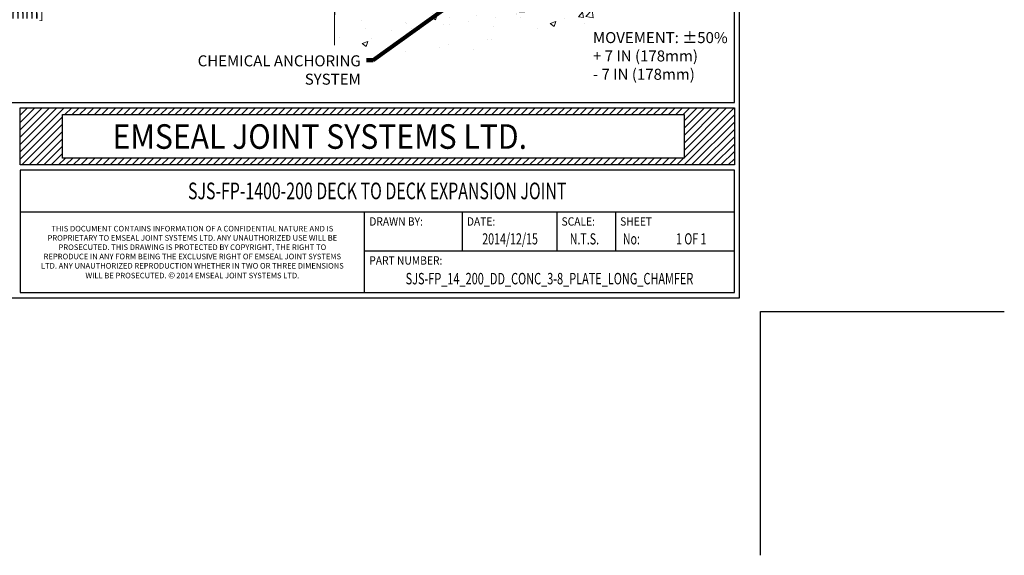
# Model space of a CAD drawing. Extents: x 13 to 3254, y -362 to 1977.
# Drawn here: x 96 to 118, y -362 to -350 of the extents above; entities that cross this region are included whole.
import ezdxf
from ezdxf.enums import TextEntityAlignment as Align

# ---------------------------------------------------------------- set-up
doc = ezdxf.new("R2010")
doc.units = 0
doc.header["$LTSCALE"] = 5
doc.header["$MEASUREMENT"] = 0
doc.layers.get('0').update_dxf_attribs({"color": 200, "linetype": 'CONTINUOUS'})
doc.layers.get('DEFPOINTS').update_dxf_attribs({"linetype": 'CONTINUOUS'})
for name, color, linetype, lineweight in [('CONCRETE - H', 130, 'CONTINUOUS', 9), ('CONCRETE - L', 132, 'CONTINUOUS', 13), ('DIMS', 50, 'CONTINUOUS', 25), ('TBLOCK-T1', 7, 'CONTINUOUS', 15), ('TBLOCK-T2', 7, 'CONTINUOUS', 18), ('TBLOCK-T3', 241, 'CONTINUOUS', 20), ('TBLOCK-T5', 111, 'CONTINUOUS', 30), ('TEXT - 4', 241, 'CONTINUOUS', 25)]:
    doc.layers.add(name, color=color, linetype=linetype, lineweight=lineweight)
doc.styles.add('ROMANC', font='ROMANC.shx', dxfattribs={"width": 0.7, "height": 3.2})
doc.styles.add('ROMANS', font='romans', dxfattribs={"width": 0.9})
doc.styles.add('ROMANT', font='ROMANT.shx', dxfattribs={"width": 0.9, "height": 6.3})
doc.dimstyles.get("Standard").update_dxf_attribs({"dimtxt": 0.18, "dimasz": 0.18, "dimexe": 0.18, "dimexo": 0.0625, "dimgap": 0.09, "dimtad": 0, "dimtih": 1, "dimtoh": 1, "dimdec": 4, "dimzin": 0, "dimdsep": 46, "dimtxsty": 'Standard', "dimcen": 0.09, "dimadec": 0, "dimazin": 0, "dimtfac": 1, "dimtdec": 4, "dimtofl": 0, "dimtmove": 0, "dimatfit": 3, "dimfxl": 1, "dimtolj": 1, "dimtzin": 0, "dimarcsym": 0})
doc.dimstyles.new('STANDARD$0', dxfattribs={"dimtxt": 0.18, "dimasz": 0.18, "dimexe": 0.18, "dimexo": 0.0625, "dimgap": 0.09, "dimtad": 0, "dimtih": 1, "dimtoh": 1, "dimdec": 4, "dimzin": 0, "dimdsep": 46, "dimtxsty": 'Standard', "dimcen": 0.09, "dimadec": 0, "dimazin": 0, "dimtfac": 1, "dimtdec": 4, "dimtofl": 0, "dimtmove": 0, "dimatfit": 3, "dimfxl": 1, "dimtolj": 1, "dimtzin": 0, "dimarcsym": 0})

# ---------------------------------------------------------------- blocks, each defined once
blk = doc.blocks.new('*X6')
at = {"color": 0}
for p, q in [((136.3, 33.06), (144.79, 41.56)), ((136.3, 34.47), (143.38, 41.56)), ((136.3, 35.89), (141.97, 41.56)), ((136.3, 37.3), (140.55, 41.56)), ((136.3, 38.71), (139.14, 41.56)), ((136.3, 40.13), (137.72, 41.56)), ((136.3, 41.54), (136.31, 41.56)), ((136.3, 31.64), (144.47, 39.82)), ((144.91, 40.26), (146.21, 41.56)), ((146.32, 40.26), (147.62, 41.56)), ((147.74, 40.26), (149.04, 41.56)), ((149.15, 40.26), (150.45, 41.56)), ((150.56, 40.26), (151.86, 41.56)), ((151.98, 40.26), (153.28, 41.56)), ((153.39, 40.26), (154.69, 41.56)), ((154.81, 40.26), (156.11, 41.56)), ((156.22, 40.26), (157.52, 41.56)), ((157.64, 40.26), (158.94, 41.56)), ((159.05, 40.26), (160.35, 41.56)), ((160.46, 40.26), (161.76, 41.56)), ((161.88, 40.26), (163.18, 41.56)), ((163.29, 40.26), (164.59, 41.56)), ((164.71, 40.26), (166.01, 41.56)), ((166.12, 40.26), (167.42, 41.56)), ((167.54, 40.26), (168.84, 41.56)), ((168.95, 40.26), (170.25, 41.56)), ((170.36, 40.26), (171.66, 41.56)), ((171.78, 40.26), (173.08, 41.56)), ((173.19, 40.26), (174.49, 41.56)), ((174.61, 40.26), (175.91, 41.56)), ((176.02, 40.26), (177.32, 41.56)), ((177.43, 40.26), (178.73, 41.56)), ((178.85, 40.26), (180.15, 41.56)), ((180.26, 40.26), (181.56, 41.56)), ((181.68, 40.26), (182.98, 41.56)), ((183.09, 40.26), (184.39, 41.56)), ((184.51, 40.26), (185.81, 41.56)), ((185.92, 40.26), (187.22, 41.56)), ((187.33, 40.26), (188.63, 41.56)), ((188.75, 40.26), (190.05, 41.56)), ((190.16, 40.26), (191.46, 41.56)), ((191.58, 40.26), (192.88, 41.56)), ((192.99, 40.26), (194.29, 41.56)), ((194.41, 40.26), (195.71, 41.56)), ((195.82, 40.26), (197.12, 41.56)), ((197.23, 40.26), (198.53, 41.56)), ((198.65, 40.26), (199.95, 41.56)), ((200.06, 40.26), (201.36, 41.56)), ((201.48, 40.26), (202.78, 41.56)), ((202.89, 40.26), (204.19, 41.56)), ((204.3, 40.26), (205.6, 41.56)), ((205.72, 40.26), (207.02, 41.56)), ((207.13, 40.26), (208.43, 41.56)), ((208.55, 40.26), (209.85, 41.56)), ((209.96, 40.26), (211.26, 41.56)), ((211.38, 40.26), (212.68, 41.56)), ((212.79, 40.26), (214.09, 41.56)), ((214.2, 40.26), (215.5, 41.56)), ((215.62, 40.26), (216.92, 41.56)), ((217.03, 40.26), (218.33, 41.56)), ((218.45, 40.26), (219.75, 41.56)), ((219.86, 40.26), (221.16, 41.56)), ((221.28, 40.26), (222.58, 41.56)), ((222.69, 40.26), (223.99, 41.56)), ((224.1, 40.26), (225.4, 41.56)), ((225.52, 40.26), (226.82, 41.56)), ((226.93, 40.26), (228.23, 41.56)), ((228.35, 40.26), (229.65, 41.56)), ((229.76, 40.26), (231.06, 41.56)), ((231.17, 40.26), (232.47, 41.56)), ((232.59, 40.26), (233.89, 41.56)), ((234, 40.26), (235.3, 41.56)), ((235.42, 40.26), (236.72, 41.56)), ((236.83, 40.26), (238.13, 41.56)), ((238.25, 40.26), (239.55, 41.56)), ((239.66, 40.26), (240.96, 41.56)), ((241.07, 40.26), (242.37, 41.56)), ((242.49, 40.26), (243.79, 41.56)), ((243.9, 40.26), (245.2, 41.56)), ((245.32, 40.26), (246.62, 41.56)), ((246.73, 40.26), (248.03, 41.56)), ((248.15, 40.26), (249.45, 41.56)), ((249.56, 40.26), (250.86, 41.56)), ((250.97, 40.26), (252.27, 41.56)), ((252.39, 40.26), (253.69, 41.56)), ((253.8, 40.26), (255.1, 41.56)), ((255.22, 40.26), (256.52, 41.56)), ((256.63, 40.26), (257.93, 41.56)), ((258.04, 40.26), (259.34, 41.56)), ((259.46, 40.26), (260.76, 41.56)), ((260.87, 40.26), (262.17, 41.56)), ((262.29, 40.26), (263.59, 41.56)), ((263.7, 40.26), (265, 41.56)), ((263.9, 30.56), (273.55, 40.2)), ((263.94, 39.08), (266.42, 41.56)), ((263.94, 37.66), (267.83, 41.56)), ((263.94, 36.25), (269.24, 41.56)), ((263.94, 34.83), (270.66, 41.56)), ((263.94, 33.42), (272.07, 41.56)), ((263.94, 32), (273.49, 41.56)), ((136.62, 30.56), (144.47, 38.41)), ((265.32, 30.56), (273.55, 38.79)), ((138.04, 30.56), (144.47, 36.99)), ((266.73, 30.56), (273.55, 37.38)), ((268.14, 30.56), (273.55, 35.96)), ((139.45, 30.56), (144.47, 35.58)), ((140.86, 30.56), (144.47, 34.16)), ((269.56, 30.56), (273.55, 34.55)), ((142.28, 30.56), (144.47, 32.75)), ((270.97, 30.56), (273.55, 33.13)), ((143.69, 30.56), (144.99, 31.86)), ((145.11, 30.56), (146.41, 31.86)), ((146.52, 30.56), (147.82, 31.86)), ((147.94, 30.56), (149.24, 31.86)), ((149.35, 30.56), (150.65, 31.86)), ((150.76, 30.56), (152.06, 31.86)), ((152.18, 30.56), (153.48, 31.86)), ((153.59, 30.56), (154.89, 31.86)), ((155.01, 30.56), (156.31, 31.86)), ((156.42, 30.56), (157.72, 31.86)), ((157.84, 30.56), (159.14, 31.86)), ((159.25, 30.56), (160.55, 31.86)), ((160.66, 30.56), (161.96, 31.86)), ((162.08, 30.56), (163.38, 31.86)), ((163.49, 30.56), (164.79, 31.86)), ((164.91, 30.56), (166.21, 31.86)), ((166.32, 30.56), (167.62, 31.86)), ((167.73, 30.56), (169.03, 31.86)), ((169.15, 30.56), (170.45, 31.86)), ((170.56, 30.56), (171.86, 31.86)), ((171.98, 30.56), (173.28, 31.86)), ((173.39, 30.56), (174.69, 31.86)), ((174.81, 30.56), (176.11, 31.86)), ((176.22, 30.56), (177.52, 31.86)), ((177.63, 30.56), (178.93, 31.86)), ((179.05, 30.56), (180.35, 31.86)), ((180.46, 30.56), (181.76, 31.86)), ((181.88, 30.56), (183.18, 31.86)), ((183.29, 30.56), (184.59, 31.86)), ((184.71, 30.56), (186.01, 31.86)), ((186.12, 30.56), (187.42, 31.86)), ((187.53, 30.56), (188.83, 31.86)), ((188.95, 30.56), (190.25, 31.86)), ((190.36, 30.56), (191.66, 31.86)), ((191.78, 30.56), (193.08, 31.86)), ((193.19, 30.56), (194.49, 31.86)), ((194.6, 30.56), (195.9, 31.86)), ((196.02, 30.56), (197.32, 31.86)), ((197.43, 30.56), (198.73, 31.86)), ((198.85, 30.56), (200.15, 31.86)), ((200.26, 30.56), (201.56, 31.86)), ((201.68, 30.56), (202.98, 31.86)), ((203.09, 30.56), (204.39, 31.86)), ((204.5, 30.56), (205.8, 31.86)), ((205.92, 30.56), (207.22, 31.86)), ((207.33, 30.56), (208.63, 31.86)), ((208.75, 30.56), (210.05, 31.86)), ((210.16, 30.56), (211.46, 31.86)), ((211.58, 30.56), (212.88, 31.86)), ((212.99, 30.56), (214.29, 31.86)), ((214.4, 30.56), (215.7, 31.86)), ((215.82, 30.56), (217.12, 31.86)), ((217.23, 30.56), (218.53, 31.86)), ((218.65, 30.56), (219.95, 31.86)), ((220.06, 30.56), (221.36, 31.86)), ((221.47, 30.56), (222.77, 31.86)), ((222.89, 30.56), (224.19, 31.86)), ((224.3, 30.56), (225.6, 31.86)), ((225.72, 30.56), (227.02, 31.86)), ((227.13, 30.56), (228.43, 31.86)), ((228.55, 30.56), (229.85, 31.86)), ((229.96, 30.56), (231.26, 31.86)), ((231.37, 30.56), (232.67, 31.86)), ((232.79, 30.56), (234.09, 31.86)), ((234.2, 30.56), (235.5, 31.86)), ((235.62, 30.56), (236.92, 31.86)), ((237.03, 30.56), (238.33, 31.86)), ((238.45, 30.56), (239.75, 31.86)), ((239.86, 30.56), (241.16, 31.86)), ((241.27, 30.56), (242.57, 31.86)), ((242.69, 30.56), (243.99, 31.86)), ((244.1, 30.56), (245.4, 31.86)), ((245.52, 30.56), (246.82, 31.86)), ((246.93, 30.56), (248.23, 31.86)), ((248.34, 30.56), (249.64, 31.86)), ((249.76, 30.56), (251.06, 31.86)), ((251.17, 30.56), (252.47, 31.86)), ((252.59, 30.56), (253.89, 31.86)), ((254, 30.56), (255.3, 31.86)), ((255.42, 30.56), (256.72, 31.86)), ((256.83, 30.56), (258.13, 31.86)), ((258.24, 30.56), (259.54, 31.86)), ((259.66, 30.56), (260.96, 31.86)), ((261.07, 30.56), (262.37, 31.86)), ((262.49, 30.56), (263.79, 31.86)), ((272.39, 30.56), (273.55, 31.72))]:
    blk.add_line(p, q, dxfattribs=at)
blk = doc.blocks.new('*D36')
at = {"layer": 'DEFPOINTS', "color": 0, "transparency": 16777216}
for p in [(89.202, -348.605), (103.202, -348.605), (103.202, -349.195)]:
    blk.add_point(p, dxfattribs=at)
at = {"layer": 'DIMS', "color": 0, "lineweight": -2, "transparency": 16777216}
for p, q in [((89.202, -348.855), (89.202, -349.445)), ((103.202, -348.855), (103.202, -349.445)), ((89.452, -349.195), (94.415, -349.195)), ((102.952, -349.195), (96.998, -349.195))]:
    blk.add_line(p, q, dxfattribs=at)
at = {"layer": 'DIMS', "color": 0, "transparency": 16777216}
for points in [[(89.452, -349.153), (89.452, -349.236), (89.202, -349.195)], [(102.952, -349.153), (102.952, -349.236), (103.202, -349.195)]]:
    blk.add_solid(points, dxfattribs=at)
at = {"layer": 'DIMS', "color": 0, "transparency": 16777216, "insert": (95.707, -349.195), "char_height": 0.25, "attachment_point": 5}
blk.add_mtext('\\A1;14 IN\\P [355.6mm]', dxfattribs=at)

msp = doc.modelspace()

# ---------------------------------------------------------------- hatches: boundary and pattern name
at = {"layer": 'CONCRETE - H'}
h = msp.add_hatch(dxfattribs=at)
h.set_pattern_fill('AR-CONC', color=256, scale=0.1875)
h.set_pattern_definition([(50, (73.5816, -80), (1.344863, -0.1176603), [0.140625, -1.546875]), (355, (73.5816, -80), (-0.260159, 1.41036), [0.1125, -1.2375]), (100.45144, (73.6937, -80.0098), (1.084704, 1.2927), [0.119513, -1.3146415]), (46.1842, (73.5816, -79.625), (2.001077, -0.310349), [0.210937, -2.320312]), (96.6356, (73.7484, -79.6509), (1.752491, 1.826472), [0.17927, -1.971963]), (351.1842, (73.5816, -79.625), (1.752491, 1.826472), [0.16875, -1.85625]), (21, (73.7691, -79.7188), (1.1192007, -0.7549104), [0.140625, -1.546875]), (326, (73.7691, -79.7188), (0.456216, 1.359656), [0.1125, -1.2375]), (71.45144, (73.8624, -79.7817), (1.575417, 0.604746), [0.119513, -1.3146415]), (37.5, (73.58164, -80), (0.0227997, 0.624176), [0, -1.2225, 0, -1.25625, 0, -1.2421875]), (7.5, (73.58164, -80), (0.4932554, 0.739522), [0, -0.71625, 0, -1.194375, 0, -0.4734375]), (327.5, (73.1635, -80), (1.0009171, -0.0422904), [0, -0.46875, 0, -1.4625, 0, -1.940625]), (317.5, (72.976, -80), (1.093474, 0.1876968), [0, -0.609375, 0, -0.97125, 0, -1.378125])])
edge = h.paths.add_edge_path()
edge.add_line((110.31337, -348.60498), (106.60788, -348.60498))
edge.add_line((106.60788, -348.60498), (106.60788, -349.42066))
edge.add_line((106.60788, -349.42066), (106.3423, -349.34748))
edge.add_line((106.3423, -349.34748), (106.45255, -349.45093))
edge.add_line((106.45255, -349.45093), (106.1404, -349.40183))
edge.add_line((106.1404, -349.40183), (106.1404, -348.60498))
edge.add_line((106.1404, -348.60498), (103.20215, -348.60498))
edge.add_line((103.20215, -348.60498), (103.20215, -350.13138))
edge.add_spline(control_points=[(103.20215, -350.13138), (103.66581, -350.11357), (104.58485, -350.30738), (106.30421, -350.48889), (107.88627, -349.47483), (110.09179, -349.73721), (110.27614, -348.8016), (110.31337, -348.60498)], knot_values=[0, 0, 0, 0, 1.40532807, 2.80378241, 4.98671359, 7.1329027, 7.69340471, 7.69340471, 7.69340471, 7.69340471], degree=3, periodic=0)
h.paths.add_polyline_path([(107.625, -351.09965), (110.73928, -351.09965), (110.73928, -349.71275), (107.625, -349.71275)], flags=9)

# ---------------------------------------------------------------- linework, layer by layer
at = {"layer": 'CONCRETE - L'}
msp.add_line((103.20215, -348.60498), (103.20215, -350.13138), dxfattribs=at)
at = {"layer": 'DEFPOINTS'}
for p, q in [((112.87318, -361.72506), (112.87318, -356.18795)), ((112.87318, -356.18795), (118.41029, -356.18795))]:
    msp.add_line(p, q, dxfattribs=at)
at = {"layer": 'TBLOCK-T5'}
for p, q in [((96.06285, -353.91843), (112.28041, -353.91843)), ((103.88515, -355.75339), (103.88515, -353.91843)), ((106.10126, -353.91843), (106.10126, -354.80461)), ((108.2507, -353.91843), (108.2507, -354.80461)), ((109.58131, -353.91843), (109.58131, -354.80461)), ((103.88515, -354.80461), (112.28041, -354.80461))]:
    msp.add_line(p, q, dxfattribs=at)
for points in [[(112.39857, -331.3817), (79.84037, -331.3817), (79.84037, -355.87154), (112.39857, -355.87154)], [(112.28041, -351.43712), (112.28041, -331.49986), (79.95852, -331.49986), (79.95852, -351.43712)], [(112.28041, -352.85501), (96.06285, -352.85501), (96.06285, -351.55528), (112.28041, -351.55528)], [(111.14449, -352.70141), (97.02892, -352.70141), (97.02892, -351.70889), (111.14449, -351.70889)], [(112.28041, -352.97317), (96.06285, -352.97317), (96.06285, -355.75339), (112.28041, -355.75339)]]:
    msp.add_lwpolyline(points, close=True, dxfattribs=at)

# ---------------------------------------------------------------- block references
at = {"layer": 'TBLOCK-T5', "xscale": 0.1181575572684856, "yscale": 0.1181575572684856, "zscale": 0.1181575572684856}
msp.add_blockref('*X6', (79.95852, -356.46542), dxfattribs=at)

# ---------------------------------------------------------------- texts
at = {"layer": 'TBLOCK-T1', "insert": (99.974, -354.83591), "char_height": 0.1265625, "width": 7.0554003, "attachment_point": 5, "style": 'ROMANS'}
msp.add_mtext('THIS DOCUMENT CONTAINS INFORMATION OF A CONFIDENTIAL NATURE AND IS PROPRIETARY TO EMSEAL JOINT SYSTEMS LTD. ANY UNAUTHORIZED USE WILL BE PROSECUTED. THIS DRAWING IS PROTECTED BY COPYRIGHT, THE RIGHT TO REPRODUCE IN ANY FORM BEING THE EXCLUSIVE RIGHT OF EMSEAL JOINT SYSTEMS LTD. ANY UNAUTHORIZED REPRODUCTION WHETHER IN TWO OR THREE DIMENSIONS WILL BE PROSECUTED. {\\fArial|b0|i0|c0|p34;\\H1.0833x;©\\fMS Shell Dlg 2|b0|i0|c0|p0;\\H0.65385x; \\Fromans|c0;\\H1.4118x;2014 EMSEAL JOINT SYSTEMS LTD.}', dxfattribs=at)
at = {"layer": 'TBLOCK-T2', "style": 'ROMANS', "width": 0.9}
for s, height, p in [('DRAWN BY:', 0.189844, (103.99166, -354.23479)), ('DATE:', 0.189844, (106.20776, -354.23479)), ('SCALE:', 0.189844, (108.35721, -354.23479)), ('SHEET ', 0.189844, (109.68781, -354.23479)), ('PART NUMBER:', 0.1898438, (103.99166, -355.12097))]:
    msp.add_text(s, height=height, dxfattribs=at).set_placement(p)
at = {"layer": 'TBLOCK-T3', "style": 'ROMANC', "width": 0.7}
for s, height, p in [('SJS-FP-1400-200 DECK TO DECK EXPANSION JOINT', 0.3781042, (104.17163, -353.4458)), ('SJS-FP_14_200_DD_CONC_3-8_PLATE_LONG_CHAMFER', 0.26, (108.08278, -355.43877))]:
    msp.add_text(s, height=height, dxfattribs=at).set_placement(p, align=Align.MIDDLE_CENTER)
for s, p in [('2014/12/15', (107.18828, -354.66191)), ('1 OF 1', (111.30213, -354.66191))]:
    msp.add_text(s, height=0.253125, dxfattribs=at).set_placement(p, align=Align.CENTER)
for s, p in [('N.T.S.', (108.54363, -354.66191)), ('No:', (109.74853, -354.66191))]:
    msp.add_text(s, height=0.253125, dxfattribs=at).set_placement(p)
at = {"layer": 'TBLOCK-T5', "style": 'ROMANT', "width": 0.9}
msp.add_text('EMSEAL JOINT SYSTEMS LTD.', height=0.5582945, dxfattribs=at).set_placement((98.16277, -352.48914))
at = {"layer": 'TEXT - 4', "insert": (109.07, -349.83742), "char_height": 0.25, "attachment_point": 1, "style": 'ROMANS'}
msp.add_mtext('MOVEMENT: ±50%\\P^I^I+ 7 IN (178mm)\\P^I^I- 7 IN (178mm)', dxfattribs=at)
at = {"layer": 'TEXT - 4', "insert": (103.79653, -350.36525), "char_height": 0.25, "attachment_point": 3, "style": 'ROMANS'}
msp.add_mtext_dynamic_manual_height_columns('CHEMICAL ANCHORING\\PSYSTEM', width=3.8094371, gutter_width=90, heights=[0], dxfattribs=at)

# ---------------------------------------------------------------- dimensions: what is measured, and where the dimension line sits
at = {"layer": 'DIMS'}
dim = msp.add_linear_dim(base=(103.20215, -349.19459), p1=(89.20215, -348.60498), p2=(103.20215, -348.60498), text='<>\\P[]', dimstyle='STANDARD$0', override={"dimtxt": 0.25, "dimasz": 0.25, "dimexe": 0.25, "dimexo": 0.25, "dimgap": 0.25, "dimlunit": 5, "dimpost": ' IN', "dimfrac": 2}, dxfattribs=at)
dim.commit()
dim.dimension.update_dxf_attribs({"geometry": '*D36', "text_midpoint": (95.7068, -349.19459), "dimtype": 160})

# ---------------------------------------------------------------- leaders
at = {"layer": 'TEXT - 4'}
msp.add_leader([(106.2998, -348.87678), (104.08233, -350.47863), (103.92717, -350.47863)], dimstyle='Standard', override={"dimtxt": 0.7, "dimasz": 0.25, "dimexe": 0.5, "dimexo": 0.5, "dimtih": 0, "dimtoh": 0, "dimtxsty": 'ROMANS', "dimdle": 0.05, "dimclrd": 256, "dimclre": 256, "dimclrt": 256, "dimtfac": 0.3, "dimlwd": 65535, "dimlwe": 65535}, dxfattribs=at)

doc.saveas('drawing.dxf')
